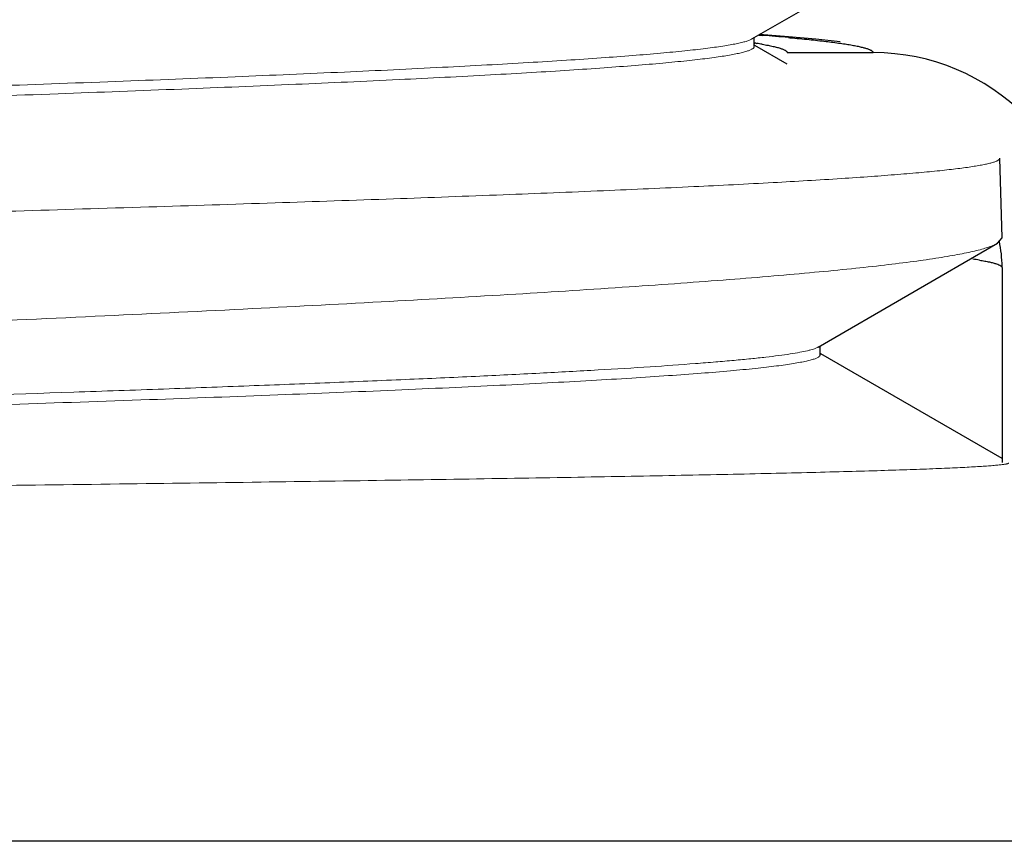
# Model space of a CAD drawing. Units: inches. Extents: x -3.5 to 8, y -15.4 to -11.
# Drawn here: x 0.8 to 1, y -12.4 to -12.2 of the extents above; entities that cross this region are included whole.
import ezdxf

# ---------------------------------------------------------------- set-up
doc = ezdxf.new("R2010")
doc.units = ezdxf.units.IN
doc.header["$LTSCALE"] = 0.5
doc.header["$MEASUREMENT"] = 0
doc.layers.add('Heavy', color=7, linetype='CONTINUOUS', lineweight=30)
doc.layers.add('Light', color=7, linetype='CONTINUOUS', lineweight=15)

msp = doc.modelspace()

# ---------------------------------------------------------------- linework, layer by layer
at = {"layer": 'Heavy', "color": 7, "linetype": 'Continuous'}
for p, q in [((0.9451525693463836, -12.23905959145474), (1.000497807946384, -12.20706627755474)), ((0.945668152846384, -12.24081972395474), (0.945668152846384, -12.23876151205474)), ((0.9457438571963834, -12.24000721775474), (0.9458437414463843, -12.24002201400474)), ((0.9460798238963832, -12.24005737655474), (0.9462769949463832, -12.24008734685474)), ((0.9467378204963843, -12.23815116915474), (0.9468989532463841, -12.23816367310474)), ((0.9468989532463841, -12.23816367310474), (0.9475967565963845, -12.23821825750474)), ((0.9536442750463836, -12.23856316315474), (0.9469063138463829, -12.23804568180474)), ((0.9600245513463834, -12.23912033410474), (0.9536442750463836, -12.23856316315474)), ((0.9536562646963835, -12.23872659695474), (0.9539520948963833, -12.23875325690474)), ((0.9656534816463838, -12.23968892325474), (0.9600245513463834, -12.23912033410474)), ((0.9533260699963835, -12.24494862275474), (0.9457972879963839, -12.24059633995474)), ((0.9533247065463843, -12.24222260615474), (0.9733156970963837, -12.24222342780474)), ((1.003354215296384, -12.28531876825474), (1.002787992046383, -12.26678613200474)), ((1.002788131596384, -12.26679526540474), (1.002787992046383, -12.26678613200474)), ((1.002276110196385, -12.28658884355474), (1.003354215296384, -12.28531876825474)), ((0.960536238846383, -12.31075638520474), (1.002276110196385, -12.28658884355474)), ((1.003316234546384, -12.29224258650474), (1.003314807546383, -12.29200568130474)), ((1.003316360796384, -12.29224258865474), (1.003316360796384, -12.33760908140474)), ((0.9605360932463833, -12.31075638620474), (0.9604008524463836, -12.31082992565474)), ((0.9610279993463839, -12.31254279000474), (0.9610279993463839, -12.31047160320474)), ((0.9610277877463842, -12.31254278980474), (0.9608676501463833, -12.31286820365474)), ((1.003316360796384, -12.33667648920474), (0.9611520197963834, -12.31232802605474)), ((1.053316360796384, -12.42573109885474), (0.08831636079638372, -12.42573109885474))]:
    msp.add_line(p, q, dxfattribs=at)
for centre, radius, start, end in [((0.9306419934463834, -12.34231550780474), 0.10341688455, 81.4149318180998, 81.54718714860013), ((0.9332227670963835, -12.32548499010474), 0.08638964255, 80.46223806700004, 81.30881634480005), ((0.9025709596963836, -12.81130421385474), 0.57485201205, 84.90157709100005, 85.50765554419989), ((0.9733038744463842, -12.29223387740474), 0.05001140195000001, 0.3158595948999012, 89.98645503999971), ((0.9732379127963844, -12.29224915860474), 0.03007836485, 0.4638082853999215, 11.69163180959999), ((0.9845989065963838, -12.37216291720474), 0.08276107765, 80.63208482430015, 81.70667742710016)]:
    msp.add_arc(centre, radius, start, end, dxfattribs=at)
for points, knots in [([(0.9475373235963831, -12.24028954535474), (0.9479883361963832, -12.24036558020474), (0.9488319470963837, -12.24051580995474), (0.9500060226963845, -12.24075572390474), (0.9510024878963836, -12.24099455125474), (0.9518203199463837, -12.24123206795474), (0.952386751996384, -12.24143989265474), (0.9527461360463834, -12.24161116085474), (0.9529522307463836, -12.24173066330474), (0.9531141286463836, -12.24185026980474), (0.9532322750963829, -12.24197088235474), (0.9533065287463831, -12.24209427815474), (0.9533245411463831, -12.24218175165474), (0.9533247065463843, -12.24222260495474)], [0, 0, 0, 0, 0.21902629, 0.4102982803, 0.5737861004, 0.7095707158, 0.8179808288, 0.8622140920999999, 0.9000662901, 0.9319017608, 0.9583350325, 0.9804362140999999, 1, 1, 1, 1]), ([(0.9539520948963833, -12.23875325690474), (0.955454249146384, -12.23888913395474), (0.9582638829463841, -12.23915743325474), (0.9621815941463838, -12.23958649250474), (0.9650766878963841, -12.23995784270474), (0.9670954269463836, -12.24025995680474), (0.9683876274963836, -12.24047549605474), (0.969530214446384, -12.24069069005474), (0.9705227691463838, -12.24090536910474), (0.9713649404963842, -12.24111950825474), (0.9719701229963844, -12.24130561870474), (0.9723770223963832, -12.24145784520474), (0.9726268942963836, -12.24156518340474), (0.9728408965963844, -12.24167400440474), (0.973111186896384, -12.24183887165474), (0.973329924496384, -12.24204584605474), (0.9733305300963835, -12.24222342830474)], [0, 0, 0, 0, 0.2272265027, 0.4251894367, 0.5937203241, 0.6669073814, 0.7326922731000001, 0.7910711369, 0.8420508501, 0.885656372, 0.9219454725, 0.9373843367, 0.9510504216, 0.9629837740999999, 0.9732467131999999, 1, 1, 1, 1]), ([(0.9980702143963835, -12.29050558540474), (0.9984801227463844, -12.29057360480474), (0.9992461928463845, -12.29070800890474), (1.000311632846384, -12.29092302030474), (1.001214611496384, -12.29113725790474), (1.001955073746383, -12.29135061045474), (1.002467779496384, -12.29153750210474), (1.002793124546383, -12.29169166310474), (1.002979691146384, -12.29179927185474), (1.003126223596383, -12.29190700540474), (1.003233108396383, -12.29201566955474), (1.003300210596384, -12.29212689110474), (1.003316330896384, -12.29220578475474), (1.003316360796384, -12.29224258865474)], [0, 0, 0, 0, 0.2196944423, 0.411189012, 0.5746182184, 0.7102267335, 0.8184814702, 0.8626481447, 0.9004329499, 0.9321939295999999, 0.9585402187000001, 0.9805406689, 1, 1, 1, 1])]:
    msp.add_open_spline(points, degree=3, knots=knots, dxfattribs=at)
at = {"layer": 'Light', "color": 7, "linetype": 'Continuous'}
for points, knots in [([(0.9451519002963842, -12.23905959215474), (0.9450657911963836, -12.23910936010474), (0.9448736601463832, -12.23920734515474), (0.9444149225463834, -12.23940197810474), (0.9437011821963832, -12.23963817885474), (0.9426785486963833, -12.23990810790474), (0.941439513946384, -12.24017908850474), (0.9399845120463839, -12.24045099135474), (0.9376178881963835, -12.24083674615474), (0.9341237290463837, -12.24130744830474), (0.9292940360463833, -12.24184857860474), (0.9236275852963844, -12.24239140695474), (0.9171374883963832, -12.24293570130474), (0.9098389530963837, -12.24348099445474), (0.9017488522463832, -12.24402697510474), (0.8928859169463834, -12.24457334285474), (0.8832709822463833, -12.24512014890474), (0.8690148165463834, -12.24587401945474), (0.8494969984963836, -12.24680574065474), (0.8241689411963842, -12.24789350600474), (0.7964763245963837, -12.24898255805474), (0.7666771325463841, -12.25007278005474), (0.7350495461963842, -12.25116368225474), (0.7018883968963836, -12.25225507785474), (0.6675027712463839, -12.25334681575474), (0.6322132713963837, -12.25443870745474), (0.596348546796384, -12.25553069825474), (0.5602428524463843, -12.25662263870474), (0.5242322576963838, -12.25771447845474), (0.4886522041963834, -12.25880607345474), (0.4538336613463834, -12.25989737940474), (0.4201008286463841, -12.26098819850474), (0.3877673184963832, -12.26207845240474), (0.3571339065963839, -12.26316788910474), (0.3284854137463835, -12.26425623320474), (0.3020878261463835, -12.26534312645474), (0.2781867528463833, -12.26642795975474), (0.2599335907963836, -12.26735978610474), (0.2467444809963837, -12.26811474245474), (0.2379661037463841, -12.26866008620474), (0.2299611075463837, -12.26920490515474), (0.2227477858463836, -12.26974890245474), (0.2163429978963833, -12.27029192365474), (0.211519521696383, -12.27075978070474), (0.2080769140963836, -12.27113873440474), (0.2058085890963834, -12.27141146595474), (0.2037520478463835, -12.27168392395474), (0.2019085900963837, -12.27195603400474), (0.2002793808963839, -12.27222771485474), (0.1988651761463842, -12.27249875325474), (0.1976664998963837, -12.27276899010474), (0.1968050099463836, -12.27300412680474), (0.1962261700463834, -12.27319636465474), (0.1958707231963839, -12.27333229160474), (0.1955692119463839, -12.27346801845474), (0.1953214085963833, -12.27360362545474), (0.1951268279463836, -12.27373936240474), (0.1949848725463834, -12.27387622895474), (0.1948954349463836, -12.27401657100474), (0.1948738647463832, -12.27411695715474), (0.1948739011963836, -12.27416349405474)], [0, 0, 0, 0, 0.000396864, 0.0008593692, 0.0019874584, 0.0033926387, 0.0050786189, 0.007047183100000001, 0.0092984709, 0.0146461665, 0.021113662, 0.0286902327, 0.0373598449, 0.0471017226, 0.0578945771, 0.0697151548, 0.0825346508, 0.0963231234, 0.1266811884, 0.1605052027, 0.1974831096, 0.2372688351, 0.2794929803, 0.3237623023, 0.3696640619, 0.4167717719, 0.4646461026, 0.5128421322, 0.560910943, 0.6084059565, 0.6548847523, 0.699916306, 0.7430811043000001, 0.7839790986, 0.8222306288, 0.8574801, 0.889402941, 0.9177014476, 0.9304102632, 0.9421177048, 0.9527973469, 0.9624264404, 0.9709825683, 0.9784457857, 0.9817632129, 0.9848024685, 0.9875621365, 0.9900409375, 0.9922378144, 0.9941525211, 0.9957859595, 0.9971400786, 0.9977136223, 0.9982191537, 0.9986579613, 0.9990320726999999, 0.9993448337, 0.999602067, 0.9998143028, 1, 1, 1, 1]), ([(0.9456680933963835, -12.24081972455474), (0.9456680583463832, -12.24086640890474), (0.9456462664963841, -12.24096707635474), (0.9455564807963839, -12.24110779640474), (0.9454140973963829, -12.24124505770474), (0.9452189962463828, -12.24138118405474), (0.9449705681463838, -12.24151717665474), (0.9446683137963836, -12.24165328450474), (0.9443119901463835, -12.24178958900474), (0.9437316803963842, -12.24198236170474), (0.9428678908463839, -12.24221814575474), (0.9416658428963842, -12.24248910340474), (0.9402475523463831, -12.24276080380474), (0.9386137491463842, -12.24303317035474), (0.9367653646963836, -12.24330598230474), (0.9347035671463839, -12.24357912435474), (0.9324295423463838, -12.24385252655474), (0.9289781397963832, -12.24423240745474), (0.9241424562463836, -12.24470128030474), (0.9177219738963833, -12.24524551040474), (0.9104916706463841, -12.24579071645474), (0.9024683110963831, -12.24633665085474), (0.8936704432463838, -12.24688301085474), (0.880453744896383, -12.24763941035474), (0.8621652046963835, -12.24857274980474), (0.8382208809963831, -12.24965932115474), (0.8117806474963842, -12.25074764885474), (0.7830911965463834, -12.25183734705474), (0.7524203082463838, -12.25292785745474), (0.7200537316463835, -12.25401904870474), (0.6862935534963839, -12.25511058995474), (0.6514541977963839, -12.25620242360474), (0.6158605222963836, -12.25729436680474), (0.5798440009463839, -12.25838634540474), (0.5437401679963836, -12.25947824540474), (0.5078851553963837, -12.26056998715474), (0.4726127518963841, -12.26166146000474), (0.4382512517963839, -12.26275254860474), (0.4051202183963838, -12.26384315320474), (0.3735280407463835, -12.26493301435474), (0.3437681414463833, -12.26602205035474), (0.3161174999463841, -12.26710971255474), (0.2908326908963836, -12.26819585975474), (0.2713509043963835, -12.26912614145474), (0.2571229629463838, -12.26987869315474), (0.2475283119463834, -12.27042444210474), (0.2386849066963839, -12.27096978660474), (0.2306132279463835, -12.27151466225474), (0.2233317252463838, -12.27205875050474), (0.216857372046384, -12.27260182375474), (0.2112050907463834, -12.27314348670474), (0.2063876525463835, -12.27368327450474), (0.202902405746384, -12.27415276285474), (0.2005421280963837, -12.27453755870474), (0.1990912571963834, -12.27480880480474), (0.1978556681963841, -12.27507907005474), (0.1968357002963836, -12.27534826625474), (0.1961237197963834, -12.27558380715474), (0.1956660670963837, -12.27577789400474), (0.1954743830463839, -12.27587560565474), (0.1953884750463839, -12.27592523610474)], [0, 0, 0, 0, 0.0001862851, 0.0003992123, 0.0006572136, 0.0009708296000000001, 0.0013459052, 0.0017858116, 0.0022926013, 0.0028675871, 0.0042252349, 0.0058632138, 0.007783588100000001, 0.0099867462, 0.0124721115, 0.015238769, 0.0182855965, 0.0216113354, 0.0290939154, 0.0376711832, 0.0473225078, 0.05802662400000001, 0.0697606724, 0.0824961773, 0.1108514664, 0.1428319096, 0.1781394306, 0.2164452549, 0.2573940866, 0.3006029876, 0.3456712122, 0.3921779849, 0.4396910101, 0.4877677807, 0.5359610642, 0.5838223214, 0.630906657, 0.6767762048999999, 0.7210044004, 0.7631812774, 0.8029136694, 0.8398349638, 0.8736010121, 0.9039006611, 0.917661396, 0.930454132, 0.9422480451, 0.9530161839, 0.9627357062, 0.9713841690999999, 0.9789411561, 0.9853925929, 0.9907266862999999, 0.9929717049, 0.9949345015000001, 0.9966158176000001, 0.9980173797, 0.9991427146999999, 0.9996041066, 1, 1, 1, 1]), ([(0.1871646647463834, -12.29701320875474), (0.1931539974963838, -12.29667432610474), (0.2059731096463837, -12.29600901270474), (0.2264165158463838, -12.29507536915474), (0.249230954296384, -12.29413973485474), (0.2742589187463835, -12.29320284220474), (0.3013287237963835, -12.29226480955474), (0.3409524668463835, -12.29097914070474), (0.3940837956463836, -12.28939519350474), (0.4611161320463841, -12.28753619375474), (0.5311594743963841, -12.28567480645474), (0.5905463995463833, -12.28411979535474), (0.6381076864963839, -12.28286279865474), (0.6732426185463831, -12.28192190030474), (0.707668319596384, -12.28098108245474), (0.7411471344463836, -12.28004040130474), (0.7734479129963843, -12.27909992870474), (0.8043475432963838, -12.27815976795474), (0.8336326683963833, -12.27722001540474), (0.8611008233463835, -12.27628088070474), (0.8865624114963842, -12.27534252545474), (0.9098411744963837, -12.27440537230474), (0.9307766230963841, -12.27346990970474), (0.9492235747963838, -12.27253680050474), (0.9629796829963837, -12.27173013565474), (0.972645167446383, -12.27107327950474), (0.9788617554963839, -12.27060410130474), (0.984372699596384, -12.27013570230474), (0.9885183356963836, -12.26973208040474), (0.9914743980463836, -12.26940512230474), (0.993420527346383, -12.26916985765474), (0.9951840679463837, -12.26893480020474), (0.9967641528463842, -12.26870000905474), (0.998160045146383, -12.26846553875474), (0.9993713327463842, -12.26823160425474), (1.000397750446384, -12.26799834905474), (1.001135263346383, -12.26779539145474), (1.001630688596383, -12.26762948765474), (1.001934899796384, -12.26751218420474), (1.002192938796383, -12.26739506075474), (1.002405014746383, -12.26727804730474), (1.002571551696384, -12.26716092845474), (1.002693061896384, -12.26704284625474), (1.002769610196384, -12.26692183285474), (1.002788125846384, -12.26683538320474), (1.002788130996383, -12.26679526540474)], [0, 0, 0, 0, 0.022037132, 0.0471541205, 0.0751772758, 0.1059166595, 0.1391591332, 0.1746783655, 0.2515518366, 0.3344246233, 0.4210176871, 0.5089483607, 0.5526585358, 0.5957960944, 0.6380635505, 0.6791692903000001, 0.7188297561, 0.7567714078, 0.7927322292, 0.826464601, 0.8577351278, 0.8863292709999999, 0.9120487023, 0.9347183251000001, 0.954180758, 0.9626678828, 0.9703063363, 0.9770821919, 0.9829851114, 0.9856068007, 0.9880074226000001, 0.9901861595999999, 0.9921423042, 0.9938753498999999, 0.995385471, 0.9966735656999999, 0.9977413428, 0.9981936408, 0.9985923661, 0.998938564, 0.9992338659000001, 0.9994809459999999, 0.9996844294, 0.9998526262999999, 1, 1, 1, 1]), ([(0.1366424085463835, -12.34055906800474), (0.1367073390463833, -12.34040052510474), (0.1368838072463836, -12.34017404745474), (0.1371869138963842, -12.33991362310474), (0.1374915989963839, -12.33970394700474), (0.1378564832963836, -12.33949473265474), (0.1384577336463844, -12.33919923500474), (0.1393676154463837, -12.33883731385474), (0.1406485974963836, -12.33842163575474), (0.1421723450963839, -12.33800486725474), (0.1439385133463835, -12.33758721760474), (0.145946551496384, -12.33716900725474), (0.1481953136463838, -12.33675026905474), (0.1516672153463832, -12.33616567760474), (0.1566014336963839, -12.33544570240474), (0.1632286879963836, -12.33461225645474), (0.1707803953463838, -12.33377712255474), (0.1792393855963841, -12.33294040200474), (0.188586728196384, -12.33210269080474), (0.1988014131463842, -12.33126431980474), (0.2140839499963842, -12.33010510060474), (0.2351671170463838, -12.32867356685474), (0.2627061115963834, -12.32700525380474), (0.2930407845963838, -12.32533417545474), (0.3258961929463835, -12.32366071320474), (0.3609735843463842, -12.32198575175474), (0.3979543023963839, -12.32030950600474), (0.4365019828963836, -12.31863236650474), (0.4762663528963831, -12.31695454050474), (0.5168861011963841, -12.31527615770474), (0.5579918562463835, -12.31359741520474), (0.5992097438963837, -12.31191839860474), (0.6401641614963838, -12.31023930595474), (0.6804820161463843, -12.30856023970474), (0.7197958574463836, -12.30688141320474), (0.7577475086463838, -12.30520300285474), (0.793991221846384, -12.30352521460474), (0.8281963730963842, -12.30184847310474), (0.8600512070963839, -12.30017314045474), (0.8892648212463836, -12.29849982545474), (0.9118330109463839, -12.29706745635474), (0.9283677255463836, -12.29590939995474), (0.9395638480963839, -12.29506819770474), (0.9499177199463835, -12.29422758585474), (0.9594055715463838, -12.29338760720474), (0.9680057228463843, -12.29254834580474), (0.9756988099963833, -12.29171045145474), (0.9824672860963837, -12.29087427410474), (0.9875189348463831, -12.29015224445474), (0.9910841142463838, -12.28956626815474), (0.9934020995463841, -12.28914606155474), (0.9954790398963835, -12.28872631565474), (0.9973137627963844, -12.28830714720474), (0.9989052708963833, -12.28788871880474), (1.000253389246384, -12.28747129810474), (1.001358033796383, -12.28705538150474), (1.001999959096384, -12.28674779740474), (1.002274654446384, -12.28658884125474)], [0, 0, 0, 0, 0.0005918571, 0.0009594725999999999, 0.0013829718, 0.0018662138, 0.0024117598, 0.0036959584, 0.0052446643, 0.0070624017, 0.0091516749, 0.0115134644, 0.0141475688, 0.0170533391, 0.0236758947, 0.0313719689, 0.0401273282, 0.0499223652, 0.06073662019999999, 0.07254782, 0.08532852699999999, 0.1136832557, 0.1455486085, 0.180638955, 0.2186362651, 0.2591982047, 0.3019556596, 0.3465213916, 0.392491425, 0.4394483458, 0.4869666022, 0.5346142452, 0.5819582593, 0.6285670939, 0.6740175184, 0.7178960804000001, 0.7598034198, 0.7993594639, 0.8362033238, 0.8700012922, 0.9004461764, 0.9143237361, 0.9272620517, 0.9392332584, 0.9502097840000001, 0.9601667415999999, 0.9690841048000001, 0.9769428319, 0.9837260622, 0.986711144, 0.9894239543000001, 0.99186387, 0.9940306381999999, 0.995924613, 0.9975476011, 0.9989036049, 1, 1, 1, 1]), ([(0.9604008524463836, -12.31082992565474), (0.9602641697963836, -12.31089999985474), (0.9599515810963837, -12.31103611805474), (0.9594220097963833, -12.31122156325474), (0.9587863752963841, -12.31140752315474), (0.9577305838463834, -12.31167249590474), (0.9561427635963833, -12.31199470260474), (0.953918042196384, -12.31236382655474), (0.9512737601463828, -12.31273390645474), (0.9482132356463842, -12.31310484595474), (0.9447401279963836, -12.31347615190474), (0.9408583670963839, -12.31384764455474), (0.936572265646384, -12.31421914805474), (0.9300653850963831, -12.31473481825474), (0.9209613960463834, -12.31537006120474), (0.9089017583963832, -12.31610631820474), (0.895371824296384, -12.31684247705474), (0.8804317524963832, -12.31757841450474), (0.8641479281963838, -12.31831360230474), (0.8465913813963839, -12.31904808315474), (0.8278388169463842, -12.31978155495474), (0.8079710311963835, -12.32051405185474), (0.7795011372463838, -12.32151039235474), (0.7576619624463836, -12.32222293880474), (0.7427986418463837, -12.32269268205474)], [0, 0, 0, 0, 0.0021127847, 0.004681029000000001, 0.0077146477, 0.0112191555, 0.0196515193, 0.0299907836, 0.04223586219999999, 0.0563754925, 0.0723954524, 0.0902802085, 0.1100131077, 0.1315721538, 0.1800638238, 0.2355424066, 0.2977627429, 0.3664453311999999, 0.4412949974, 0.5219781309, 0.6081505286, 0.6994377815999999, 0.7954495481999999, 1, 1, 1, 1]), ([(0.9608676501463833, -12.31286820365474), (0.9608156732463842, -12.31292093435474), (0.9606863697963837, -12.31302462180474), (0.9604514605963841, -12.31316495910474), (0.9601565358963837, -12.31330548930474), (0.9596474448963832, -12.31350686950474), (0.9588550498463837, -12.31375074955474), (0.9577195100963829, -12.31402922355474), (0.9563429856963834, -12.31430866590474), (0.9547261324963836, -12.31458892510474), (0.9528696308963838, -12.31486954890474), (0.9507747715963841, -12.31515043060474), (0.9484431136463831, -12.31543146770474), (0.9448672154463837, -12.31582293690474), (0.9398170643463839, -12.31630482820474), (0.9330699912463833, -12.31686235905474), (0.9254230021963838, -12.31742022565474), (0.9168961038963834, -12.31797824285474), (0.9075112450463836, -12.31853599100474), (0.8972924816463843, -12.31909341930474), (0.8862658617463843, -12.31965045375474), (0.8744591744463834, -12.32020694985474), (0.8572449321963838, -12.32096894815474), (0.8340128659963835, -12.32191077700474), (0.8042407851463835, -12.32301132480474), (0.7721593614963833, -12.32411004455474), (0.7380789511963837, -12.32520670330474), (0.7023262678463835, -12.32630098415474), (0.665240847746384, -12.32739278250474), (0.6271721317463843, -12.32848194290474), (0.5884756761463841, -12.32956838060474), (0.5495100134463833, -12.33065202300474), (0.5106333646963837, -12.33173278530474), (0.4722000864463833, -12.33281062875474), (0.4345579670463833, -12.33388543620474), (0.3980446594463842, -12.33495716940474), (0.3629851572963831, -12.33602569550474), (0.3296889894963835, -12.33709084010474), (0.2984473334963837, -12.33815250230474), (0.2695313687463843, -12.33921021210474), (0.2431892831963838, -12.34026380525474), (0.2229515648463831, -12.34116477005474), (0.2082144694963839, -12.34189228370474), (0.1983059211963836, -12.34241869420474), (0.1891912710463837, -12.34294410485474), (0.1808891016463834, -12.34346836570474), (0.1734161239963834, -12.34399119985474), (0.1667874601963835, -12.34451249840474), (0.1610160496463839, -12.34503169865474), (0.1561128490963837, -12.34554836285474), (0.1525761191963833, -12.34599755635474), (0.1501900491463832, -12.34636579210474), (0.1487309590963832, -12.34662469160474), (0.1474940037463837, -12.34688238995474), (0.1464794871963839, -12.34713880805474), (0.1457759863963837, -12.34736332210474), (0.1453285374963835, -12.34754884865474), (0.1451430976963834, -12.34764230715474), (0.145060673646384, -12.34768989240474)], [0, 0, 0, 0, 0.0002718607, 0.0006047136, 0.0010032117, 0.001469989, 0.0026138741, 0.004043571599999999, 0.00576191, 0.007770054300000001, 0.0100682312, 0.012655506, 0.0155303918, 0.0186912275, 0.025863513, 0.0341566187, 0.0435487413, 0.0540155344, 0.0655319226, 0.0780681382, 0.09159184199999999, 0.1060703445, 0.1214672855, 0.1548598933, 0.1914422363, 0.2308571422, 0.2727234956, 0.3166413555, 0.362193143, 0.4089505015, 0.4564769793, 0.5043324621999999, 0.5520776101, 0.5992770843, 0.6455049579, 0.6903460166, 0.7334021856, 0.7742940811, 0.812663375, 0.8481795529999999, 0.8805368353, 0.9094617922, 0.9225603828, 0.9347134145999999, 0.945894613, 0.9560824309, 0.9652573587000001, 0.9734002462000001, 0.9804959549, 0.9865333846, 0.9915024896, 0.9935842617, 0.9953975418000001, 0.9969430660999999, 0.9982223957999999, 0.9992387783, 0.9996505459999999, 1, 1, 1, 1]), ([(1.004923544196384, -12.33772533155474), (1.004898567346383, -12.33774894265474), (1.004821860596384, -12.33779109695474), (1.004676145246385, -12.33784388860474), (1.004473807646383, -12.33789757900474), (1.004215425796383, -12.33795178110474), (1.003900245396384, -12.33800633380474), (1.003367382746384, -12.33808472815474), (1.002558966096384, -12.33817969995474), (1.001418669246384, -12.33828846430474), (1.000052446796384, -12.33839770295474), (0.9984608420463834, -12.33850733560474), (0.9966446024463833, -12.33861717275474), (0.9946047808463838, -12.33872718040474), (0.9923426027463842, -12.33883730260474), (0.989859319046384, -12.33894751995474), (0.9861099130463842, -12.33910045635474), (0.980880330446384, -12.33928936920474), (0.9739615566463842, -12.33950883730474), (0.966196435096383, -12.33972868640474), (0.9576012748963834, -12.33994882810474), (0.9481939848463838, -12.34016912590474), (0.9379943902963843, -12.34038957935474), (0.9270240466463839, -12.34061016250474), (0.9153058258463833, -12.34083082125474), (0.9028642986963833, -12.34105154795474), (0.8849061284963833, -12.34135331655474), (0.8608588911463837, -12.34172764475474), (0.8302269219963838, -12.34216720405474), (0.7974178290463838, -12.34260709150474), (0.7627066371963833, -12.34304727830474), (0.7263847617463837, -12.34348763770474), (0.6887566155463842, -12.34392814525474), (0.6501378753463838, -12.34436874055474), (0.6108524271963836, -12.34480938950474), (0.571229955196384, -12.34525005575474), (0.5186862530463836, -12.34583435375474), (0.4546426122463831, -12.34655516330474), (0.3922249825963835, -12.34729321660474), (0.3448730007463841, -12.34789254640474), (0.3120026308963837, -12.34833230700474), (0.281300933096384, -12.34877165345474), (0.2530252195963838, -12.34921045735474), (0.2274125022463833, -12.34964846695474), (0.204676672646384, -12.35008528745474), (0.1850084084463832, -12.35052053870474), (0.1706128768463842, -12.35089854055474), (0.1607519502463832, -12.35120834305474), (0.1546349874963839, -12.35142714700474), (0.1493900732963835, -12.35164515540474), (0.1461860739963834, -12.35180414210474), (0.1447314753463838, -12.35188622155474)], [0, 0, 0, 0, 0.0001198427, 0.0002992174, 0.000541599, 0.0008482836999999999, 0.0012198581, 0.001656616, 0.0027261837, 0.0040575008, 0.0056505175, 0.007504966, 0.0096201802, 0.0119948845, 0.0146277053, 0.0175172452, 0.020662091, 0.0277119688, 0.0357635328, 0.0447985278, 0.0547981721, 0.0657429051, 0.0776088026, 0.09037037070000001, 0.1040019778, 0.118475085, 0.1337582601, 0.1666272909, 0.2023330282, 0.2405766734, 0.2810361818, 0.3233736057, 0.3672329554, 0.4122468488, 0.4580380464, 0.5042219253, 0.5504108799, 0.6412585579, 0.7275431942, 0.7680636215000001, 0.8063784845, 0.8421657208, 0.8751251276, 0.9049819759000001, 0.9314850613, 0.9544148729, 0.9735778986, 0.9816963612999999, 0.9888148048000001, 0.9949200427, 1, 1, 1, 1])]:
    msp.add_open_spline(points, degree=3, knots=knots, dxfattribs=at)

doc.saveas('drawing.dxf')
